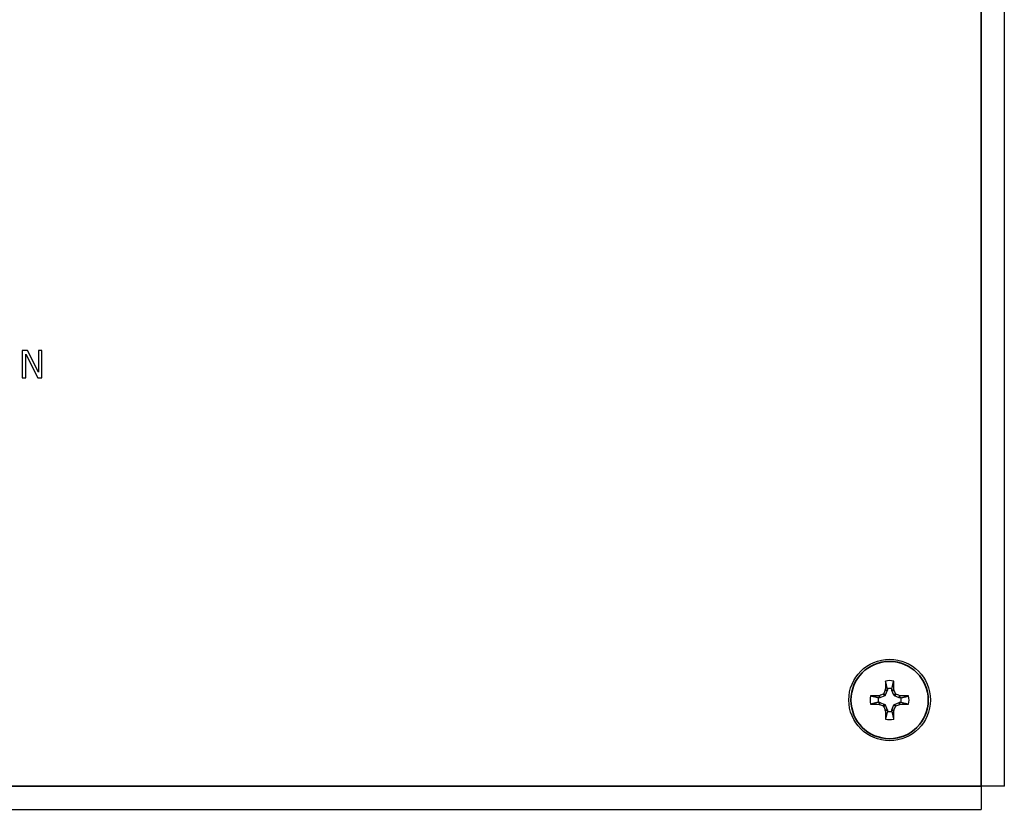
# Paper-space layout 'Layout1' of a CAD drawing. Units: inches. Extents: x 0.1 to 16.5, y 0.1 to 10.5.
# Drawn here: x 2.6 to 3.7, y 3.7 to 4.6 of the extents above; entities that cross this region are included whole.
import ezdxf

# ---------------------------------------------------------------- set-up
doc = ezdxf.new("R2010")
doc.units = ezdxf.units.IN
doc.header["$MEASUREMENT"] = 0
doc.layers.add('Viewport2ForCustomObjects_0', color=7, linetype='Continuous')
doc.layers.add('Visible (ANSI)', color=7, linetype='Continuous', lineweight=25)
doc.layers.add('Visible Narrow (ANSI)', color=7, linetype='Continuous', lineweight=35)

# ---------------------------------------------------------------- blocks, each defined once
blk = doc.blocks.new('CustomObjectsInViewport2_0')
at = {"layer": 'Visible (ANSI)'}
for p, q in [((-10001.0236, -10011.2176), (-10001.0236, -10001.1296)), ((-10005.4929, -10009.2236), (-10005.5166, -10009.2236)), ((-10005.5166, -10009.2236), (-10005.5166, -10009.3486)), ((-10005.4426, -10009.3226), (-10005.4929, -10009.2236)), ((-10005.4271, -10009.2236), (-10005.4426, -10009.2236)), ((-10005.4426, -10009.2236), (-10005.4426, -10009.3226)), ((-10005.4271, -10009.3486), (-10005.4271, -10009.2236)), ((-10005.5011, -10009.3486), (-10005.5011, -10009.2408)), ((-10005.5011, -10009.2408), (-10005.4457, -10009.3486)), ((-10005.5166, -10009.3486), (-10005.5011, -10009.3486)), ((-10005.4457, -10009.3486), (-10005.4271, -10009.3486)), ((-10001.5587, -10010.772), (-10001.5587, -10010.7779)), ((-10001.5385, -10010.7779), (-10001.5385, -10010.772)), ((-10001.5943, -10010.8135), (-10001.6002, -10010.8135)), ((-10001.5704, -10010.804), (-10001.5928, -10010.8132)), ((-10001.559, -10010.7794), (-10001.5683, -10010.8018)), ((-10001.529, -10010.8018), (-10001.5382, -10010.7794)), ((-10001.5044, -10010.8132), (-10001.5268, -10010.804)), ((-10001.497, -10010.8135), (-10001.5029, -10010.8135)), ((-10001.6002, -10010.8337), (-10001.5943, -10010.8337)), ((-10001.5928, -10010.834), (-10001.5704, -10010.8433)), ((-10001.5683, -10010.8454), (-10001.559, -10010.8678)), ((-10001.5382, -10010.8678), (-10001.529, -10010.8454)), ((-10001.5268, -10010.8433), (-10001.5044, -10010.834)), ((-10001.5029, -10010.8337), (-10001.497, -10010.8337)), ((-10001.5587, -10010.8693), (-10001.5587, -10010.8752)), ((-10001.5385, -10010.8752), (-10001.5385, -10010.8693)), ((-10001.0236, -10011.2176), (-10001.1296, -10011.2176)), ((-10001.1296, -10011.2176), (-10001.1296, -10011.3236)), ((-10008.2176, -10011.3236), (-10001.1296, -10011.3236))]:
    blk.add_line(p, q, dxfattribs=at)
blk.add_circle((-10001.5486, -10010.8236), 0.1865, dxfattribs=at)
for radius, start, end in [(0.0888, 77.7712, 102.2288), (0.0526, 78.9198, 101.0802), (0.0888, 167.7712, 192.2288), (0.0526, 168.9198, 191.0802), (0.0526, 348.9198, 11.0802), (0.0888, 347.7712, 12.2288), (0.0526, 258.9198, 281.0802), (0.0888, 257.7712, 282.2288)]:
    blk.add_arc((-10001.5486, -10010.8236), radius, start, end, dxfattribs=at)
at = {"layer": 'Visible (ANSI)', "extrusion": (0, 0, -1)}
for centre, start, end in [((10001.572, -10010.8003), 202.4926, 247.5074), ((10001.5253, -10010.8003), 292.4926, 337.5074), ((10001.572, -10010.847), 112.4926, 157.5074), ((10001.5253, -10010.847), 22.4926, 67.5074)]:
    blk.add_arc(centre, 0.00398, start, end, dxfattribs=at)
at = {"layer": 'Visible (ANSI)'}
for centre, major_axis, ratio, start_param, end_param in [((-10001.5429, -10010.8236), (0, -0.2947), 0.087156, 4.413592, 4.550204), ((-10001.5544, -10010.8236), (0, 0.2947), 0.087156, 4.874574, 5.011186), ((-10001.5486, -10010.8294), (-0.2947, 0), 0.087156, 4.874574, 5.011186), ((-10001.5962, -10010.8), (0.00399, 0.00023), 0.997994, 4.669805, 5.06103), ((-10001.5527, -10010.8139), (-0.2722, -0.1127), 0.087156, 4.768895, 4.831263), ((-10001.5793, -10010.7929), (0.00369, 0.00152), 0.992251, 4.712389, 5.495728), ((-10001.5584, -10010.8196), (-0.1127, -0.2722), 0.087156, 4.593515, 4.655883), ((-10001.5722, -10010.776), (-0.00023, -0.00399), 0.997994, 1.222155, 1.613381), ((-10001.525, -10010.776), (0.00023, -0.00399), 0.997994, 4.669805, 5.06103), ((-10001.5389, -10010.8196), (-0.1127, 0.2722), 0.087156, 4.768895, 4.831263), ((-10001.5179, -10010.7929), (0.00152, -0.00369), 0.992251, 4.712389, 5.495728), ((-10001.5446, -10010.8139), (-0.2722, 0.1127), 0.087156, 4.593515, 4.655883), ((-10001.501, -10010.8), (0.00399, -0.00023), 0.997994, 4.363748, 4.754973), ((-10001.5486, -10010.8294), (-0.2947, 0), 0.087156, 4.413592, 4.550204), ((-10001.5486, -10010.8179), (0.2947, 0), 0.087156, 4.413592, 4.550204), ((-10001.5962, -10010.8472), (0.00399, -0.00023), 0.997994, 1.222155, 1.613381), ((-10001.5527, -10010.8334), (0.2722, -0.1127), 0.087156, 4.593515, 4.655883), ((-10001.5793, -10010.8543), (-0.00152, 0.00369), 0.992251, 4.712389, 5.495728), ((-10001.5584, -10010.8277), (0.1127, -0.2722), 0.087156, 4.768895, 4.831263), ((-10001.5389, -10010.8277), (0.1127, 0.2722), 0.087156, 4.593515, 4.655883), ((-10001.5179, -10010.8543), (-0.00369, -0.00152), 0.992251, 4.712389, 5.495728), ((-10001.5446, -10010.8334), (0.2722, 0.1127), 0.087156, 4.768895, 4.831263), ((-10001.501, -10010.8472), (0.00399, 0.00023), 0.997994, 1.528212, 1.919437), ((-10001.5486, -10010.8179), (0.2947, 0), 0.087156, 4.874574, 5.011186), ((-10001.5722, -10010.8712), (0.00023, -0.00399), 0.997994, 1.528212, 1.919437), ((-10001.5429, -10010.8236), (0, -0.2947), 0.087156, 4.874574, 5.011186), ((-10001.5544, -10010.8236), (0, 0.2947), 0.087156, 4.413592, 4.550204), ((-10001.525, -10010.8712), (-0.00023, -0.00399), 0.997994, 4.363748, 4.754973)]:
    blk.add_ellipse(centre, major_axis=major_axis, ratio=ratio, start_param=start_param, end_param=end_param, dxfattribs=at)
at = {"layer": 'Visible (ANSI)', "extrusion": (0, 0, -1)}
for centre, major_axis, start_param, end_param in [((-10001.5943, -10010.8095), (-0.00078, 0.00394), 2.946, 3.337185), ((-10001.5627, -10010.7779), (0.00394, -0.00078), 6.087593, 6.478778), ((-10001.5345, -10010.7779), (0.00394, 0.00078), 2.946, 3.337185), ((-10001.5029, -10010.8095), (0.00078, 0.00394), 2.946, 3.337185), ((-10001.5943, -10010.8377), (0.00078, 0.00394), 6.087593, 6.478778), ((-10001.5029, -10010.8377), (-0.00078, 0.00394), 6.087593, 6.478778), ((-10001.5627, -10010.8693), (0.00394, 0.00078), 6.087593, 6.478778), ((-10001.5345, -10010.8693), (0.00394, -0.00078), 2.946, 3.337185)]:
    blk.add_ellipse(centre, major_axis=major_axis, ratio=0.996045, start_param=start_param, end_param=end_param, dxfattribs=at)
at = {"layer": 'Visible (ANSI)'}
for points, weights in [([(-10001.5587, -10010.772), (-10001.562, -10010.7589), (-10001.5674, -10010.7369)], [1.05571827202, 1.0820595118, 1.03767716468]), ([(-10001.5385, -10010.772), (-10001.5353, -10010.7589), (-10001.5298, -10010.7369)], [1.05571827146, 1.08205951101, 1.03767716435]), ([(-10001.6002, -10010.8135), (-10001.6134, -10010.8103), (-10001.6354, -10010.8048)], [1.055718272, 1.08205951177, 1.03767716467]), ([(-10001.497, -10010.8135), (-10001.4839, -10010.8103), (-10001.4619, -10010.8048)], [1.05571827231, 1.0820595122, 1.03767716484]), ([(-10001.6002, -10010.8337), (-10001.6134, -10010.837), (-10001.6354, -10010.8424)], [1.05571827175, 1.08205951142, 1.03767716452]), ([(-10001.497, -10010.8337), (-10001.4839, -10010.837), (-10001.4619, -10010.8424)], [1.05571827223, 1.08205951209, 1.0376771648]), ([(-10001.5587, -10010.8752), (-10001.562, -10010.8884), (-10001.5674, -10010.9104)], [1.05571827169, 1.08205951134, 1.03767716449]), ([(-10001.5385, -10010.8752), (-10001.5353, -10010.8884), (-10001.5298, -10010.9104)], [1.05571827204, 1.08205951182, 1.03767716469])]:
    blk.add_rational_spline(points, weights, degree=2, dxfattribs=at)
at = {"layer": 'Visible Narrow (ANSI)'}
for p, q in [((-10001.1296, -10001.1296), (-10001.1296, -10011.2176)), ((-10001.5943, -10010.8135), (-10001.5962, -10010.804)), ((-10001.5947, -10010.8037), (-10001.5928, -10010.8132)), ((-10001.5704, -10010.804), (-10001.5778, -10010.7966)), ((-10001.5757, -10010.7944), (-10001.5683, -10010.8018)), ((-10001.559, -10010.7794), (-10001.5685, -10010.7776)), ((-10001.5682, -10010.776), (-10001.5587, -10010.7779)), ((-10001.5385, -10010.7779), (-10001.529, -10010.776)), ((-10001.5287, -10010.7776), (-10001.5382, -10010.7794)), ((-10001.529, -10010.8018), (-10001.5216, -10010.7944)), ((-10001.5194, -10010.7966), (-10001.5268, -10010.804)), ((-10001.5044, -10010.8132), (-10001.5026, -10010.8037)), ((-10001.501, -10010.804), (-10001.5029, -10010.8135)), ((-10001.5962, -10010.8432), (-10001.5943, -10010.8337)), ((-10001.5928, -10010.834), (-10001.5947, -10010.8435)), ((-10001.5778, -10010.8507), (-10001.5704, -10010.8433)), ((-10001.5683, -10010.8454), (-10001.5757, -10010.8528)), ((-10001.5216, -10010.8528), (-10001.529, -10010.8454)), ((-10001.5268, -10010.8433), (-10001.5194, -10010.8507)), ((-10001.5026, -10010.8435), (-10001.5044, -10010.834)), ((-10001.5029, -10010.8337), (-10001.501, -10010.8432)), ((-10001.5685, -10010.8697), (-10001.559, -10010.8678)), ((-10001.5587, -10010.8693), (-10001.5682, -10010.8712)), ((-10001.529, -10010.8712), (-10001.5385, -10010.8693)), ((-10001.5382, -10010.8678), (-10001.5287, -10010.8697)), ((-10001.1296, -10011.2176), (-10008.2176, -10011.2176))]:
    blk.add_line(p, q, dxfattribs=at)
blk.add_circle((-10001.5486, -10010.8236), 0.1769, dxfattribs=at)

psp = doc.layouts.get("Layout1")

# ---------------------------------------------------------------- block references
at = {"layer": 'Viewport2ForCustomObjects_0', "xscale": 0.2500000000000339, "yscale": 0.2500000000000339, "zscale": 0.2500000000000339}
psp.add_blockref('CustomObjectsInViewport2_0', (2504.0033, 2506.5544), dxfattribs=at)

doc.saveas('drawing.dxf')
